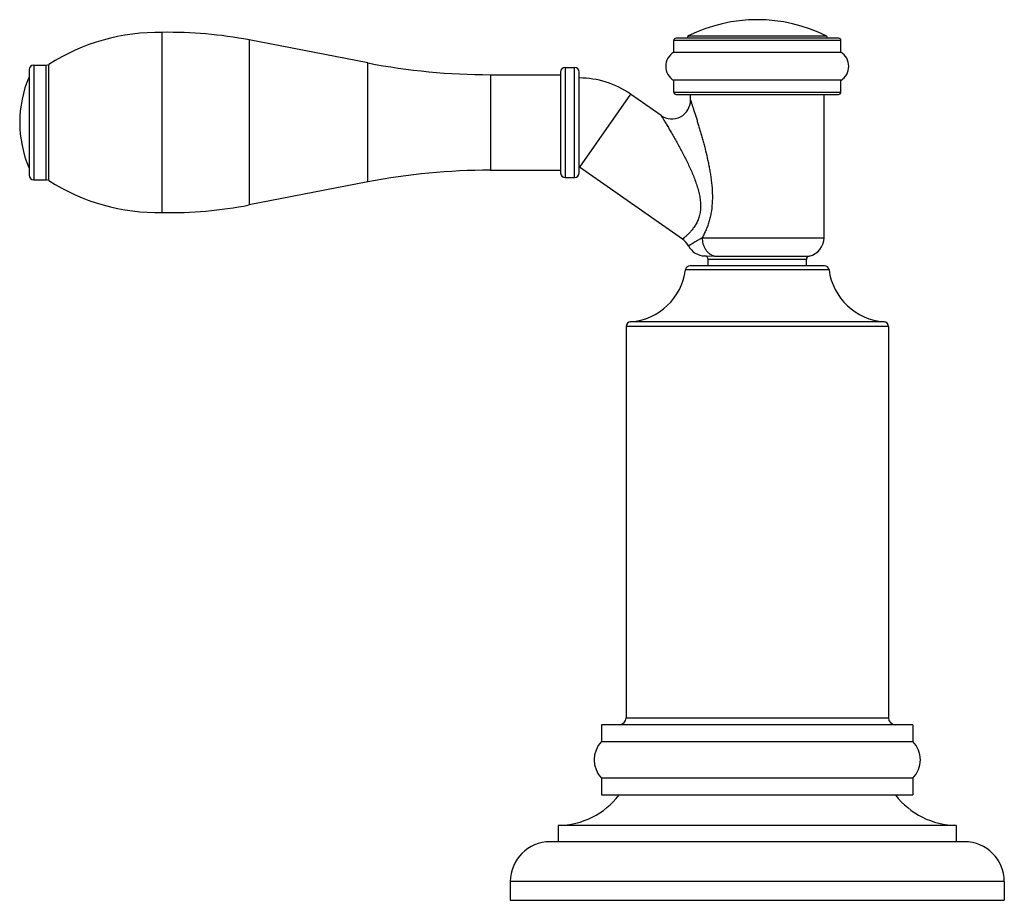
# Model space of a CAD drawing. Units: inches. Extents: x 3.8 to 18.1, y 6.5 to 12.
# Drawn here: x 3.8 to 8, y 6.5 to 10.3 of the extents above; entities that cross this region are included whole.
import ezdxf

# ---------------------------------------------------------------- set-up
doc = ezdxf.new("R2010")
doc.units = ezdxf.units.IN
doc.header["$LTSCALE"] = 1.21
doc.header["$MEASUREMENT"] = 0
doc.layers.get('0').update_dxf_attribs({"linetype": 'CONTINUOUS'})

msp = doc.modelspace()

# ---------------------------------------------------------------- linework, layer by layer
at = {"color": 7, "linetype": 'CONTINUOUS'}
for p, q in [((4.3967, 9.4824), (4.3967, 10.2519)), ((5.2749, 10.1213), (4.7677, 10.2195)), ((7.2847, 10.227), (6.5907, 10.227)), ((6.6377, 10.227), (6.6377, 10.2279)), ((7.2377, 10.227), (7.2377, 10.2279)), ((6.5807, 10.167), (6.5807, 10.217)), ((7.2947, 10.167), (7.2947, 10.217)), ((6.5807, 10.167), (7.2947, 10.167)), ((3.8277, 10.0922), (3.8277, 9.6422)), ((3.8477, 10.1122), (3.9011, 10.1122)), ((6.1177, 10.1022), (6.1577, 10.1022)), ((5.7977, 10.0712), (6.0977, 10.0712)), ((6.0977, 10.0822), (6.0977, 9.6522)), ((6.1777, 9.6522), (6.1777, 10.0822)), ((6.5807, 9.9972), (6.5807, 10.0472)), ((7.2947, 10.0472), (6.5807, 10.0472)), ((7.2947, 9.9972), (7.2947, 10.0472)), ((6.5268, 9.8971), (6.3968, 9.9881)), ((6.5907, 9.9872), (7.2847, 9.9872)), ((6.6527, 9.9626), (6.6527, 9.9872)), ((7.2227, 9.375), (7.2227, 9.9872)), ((6.6186, 9.3689), (6.1788, 9.6768)), ((5.7977, 9.6632), (6.0977, 9.6632)), ((6.1177, 9.6322), (6.1577, 9.6322)), ((3.8477, 9.6222), (3.9011, 9.6222)), ((5.2749, 9.613), (4.7677, 9.5148)), ((7.2245, 9.2552), (6.6509, 9.2552)), ((6.7277, 9.2552), (6.7277, 9.2822)), ((7.1477, 9.2552), (7.1477, 9.2822)), ((6.3777, 8.9959), (6.3777, 7.3252)), ((7.4977, 8.9959), (7.4977, 7.3252)), ((6.2727, 7.2952), (6.2727, 7.2232)), ((7.6027, 7.2952), (6.2727, 7.2952)), ((7.6027, 7.2952), (7.6027, 7.2232)), ((6.2727, 7.2232), (7.6027, 7.2232)), ((6.2727, 7.0672), (6.2727, 6.9952)), ((7.6027, 7.0672), (6.2727, 7.0672)), ((7.6027, 7.0672), (7.6027, 6.9952)), ((6.2727, 6.9952), (7.6027, 6.9952)), ((6.0877, 6.8652), (6.0877, 6.7952)), ((7.7877, 6.8652), (6.0877, 6.8652)), ((7.7877, 6.8652), (7.7877, 6.7952)), ((7.8227, 6.7952), (6.0527, 6.7952)), ((5.8827, 6.6252), (5.8827, 6.5452)), ((7.9927, 6.6252), (7.9927, 6.5452)), ((5.8827, 6.5452), (7.9927, 6.5452))]:
    msp.add_line(p, q, dxfattribs=at)
at = {"color": 9, "linetype": 'CONTINUOUS'}
for p, q in [((4.7677, 10.2195), (4.7677, 9.5148)), ((7.2377, 10.2279), (6.6377, 10.2279)), ((6.6432, 10.2368), (7.2322, 10.2368)), ((7.2947, 10.217), (6.5807, 10.217)), ((3.8477, 10.1122), (3.8477, 9.6222)), ((3.9011, 9.6222), (3.9011, 10.1122)), ((3.9118, 9.619), (3.9118, 10.1153)), ((5.2749, 9.613), (5.2749, 10.1213)), ((6.1177, 10.1022), (6.1177, 9.6322)), ((6.1577, 9.6322), (6.1577, 10.1022)), ((5.7977, 10.0712), (5.7977, 9.6632)), ((6.3968, 9.9881), (6.1788, 9.6768)), ((6.5807, 9.9972), (7.2947, 9.9972)), ((6.7023, 9.375), (7.2227, 9.375)), ((6.713, 9.2972), (6.7544, 9.2968)), ((6.7544, 9.2968), (7.1595, 9.2968)), ((7.1477, 9.2822), (6.7277, 9.2822)), ((7.2443, 9.2377), (6.6311, 9.2377)), ((7.4791, 9.0158), (6.3963, 9.0158)), ((7.4977, 8.9959), (6.3777, 8.9959)), ((6.3777, 7.3252), (7.4977, 7.3252)), ((7.9927, 6.6252), (5.8827, 6.6252))]:
    msp.add_line(p, q, dxfattribs=at)
at = {"color": 7, "linetype": 'CONTINUOUS'}
for centre, radius, start, end in [((6.9377, 9.6462), 0.66, 63.5028, 116.4972), ((4.3815, 9.3771), 0.875, 89.006, 122.4675), ((4.4274, 8.4622), 1.79, 79.04, 90.982), ((6.5907, 10.217), 0.01, 90, 180), ((6.6477, 10.2279), 0.01, 116.4972, 180), ((7.2277, 10.2279), 0.01, 0, 63.5028), ((7.2847, 10.217), 0.01, 0, 90), ((6.6168, 10.1071), 0.07, 121.0999, 238.9001), ((7.2585, 10.1071), 0.07, 301.0999, 58.9001), ((3.8477, 10.0922), 0.02, 90, 180), ((3.9011, 10.1322), 0.02, 270, 302.4675), ((5.7977, 12.8212), 2.75, 259.04, 270), ((6.1177, 10.0822), 0.02, 90, 180), ((6.1577, 10.0822), 0.02, 0, 90), ((4.2827, 9.8672), 0.495, 156.8082, 203.1918), ((6.1777, 9.6752), 0.382, 55, 90), ((6.5907, 9.9972), 0.01, 180, 270), ((7.2847, 9.9972), 0.01, 270, 360), ((6.5727, 9.9626), 0.08, 235.0044, 359.996), ((6.1777, 9.6752), 0.002, 55, 90), ((3.8477, 9.6422), 0.02, 180, 270), ((5.7977, 6.9132), 2.75, 90, 100.96), ((6.1177, 9.6522), 0.02, 180, 270), ((6.1577, 9.6522), 0.02, 270, 360), ((3.9011, 9.6022), 0.02, 57.5325, 90), ((4.3815, 10.3573), 0.875, 237.5325, 270.994), ((4.4274, 11.2721), 1.79, 269.018, 280.96), ((6.5724, 9.3031), 0.0804, 27.5303, 54.9341), ((6.7147, 9.3772), 0.08, 207.4663, 268.8045), ((7.1427, 9.375), 0.08, 282.1532, 360), ((6.7127, 9.2822), 0.015, 0, 88.8101), ((7.1627, 9.2822), 0.015, 102.1532, 180), ((6.6509, 9.2352), 0.02, 90, 172.6881), ((7.2245, 9.2352), 0.02, 7.3119, 90), ((6.3781, 9.2702), 0.255, 274.0784, 352.6881), ((7.4973, 9.2702), 0.255, 187.3119, 265.9216), ((6.3977, 8.9959), 0.02, 94.0784, 180), ((7.4777, 8.9959), 0.02, 0, 85.9216), ((6.3477, 7.3252), 0.03, 270, 360), ((7.5277, 7.3252), 0.03, 180, 270), ((6.3531, 7.1452), 0.112, 135.8588, 224.1412), ((7.5223, 7.1452), 0.112, 315.8588, 44.1412), ((6.0837, 7.1981), 0.333, 270.6862, 322.4439), ((7.7917, 7.1981), 0.333, 217.5561, 269.3138), ((6.0527, 6.6252), 0.17, 90, 180), ((7.8227, 6.6252), 0.17, 0, 90)]:
    msp.add_arc(centre, radius, start, end, dxfattribs=at)
at = {"color": 9, "linetype": 'CONTINUOUS'}
for points, knots in [([(6.6527, 9.9626), (6.6527, 9.9626), (6.6527, 9.9626), (6.6527, 9.9625), (6.6527, 9.9625), (6.6527, 9.9624), (6.6528, 9.9623), (6.6528, 9.9622), (6.6529, 9.9619), (6.653, 9.9616), (6.6532, 9.9611), (6.6533, 9.9606), (6.6536, 9.9598), (6.654, 9.9586), (6.6545, 9.957), (6.6552, 9.9551), (6.6559, 9.953), (6.6566, 9.9506), (6.6578, 9.9471), (6.6594, 9.9423), (6.6614, 9.936), (6.6636, 9.9292), (6.666, 9.922), (6.6684, 9.9143), (6.671, 9.9064), (6.6745, 9.8952), (6.679, 9.8808), (6.6845, 9.8629), (6.6901, 9.8444), (6.6956, 9.8254), (6.7012, 9.8061), (6.7066, 9.7864), (6.7119, 9.7664), (6.7188, 9.7393), (6.7252, 9.7118), (6.7309, 9.684), (6.7349, 9.6628), (6.7384, 9.6415), (6.7424, 9.6128), (6.7457, 9.5766), (6.7464, 9.5329), (6.7432, 9.4966), (6.738, 9.4683), (6.7328, 9.4477), (6.7265, 9.4279), (6.7192, 9.4091), (6.7111, 9.3916), (6.7053, 9.3804), (6.7023, 9.375)], [0, 0, 0, 0, 0.000017, 0.000069, 0.000155, 0.000275, 0.000429, 0.000617, 0.001095, 0.001707, 0.00245, 0.003324, 0.004325, 0.006695, 0.009537, 0.012822, 0.01652, 0.0206, 0.025034, 0.034851, 0.045766, 0.057598, 0.070203, 0.083455, 0.097258, 0.11153, 0.141228, 0.172144, 0.204003, 0.236605, 0.269805, 0.303499, 0.337602, 0.372054, 0.44181, 0.477046, 0.512479, 0.548085, 0.583844, 0.655707, 0.727805, 0.799622, 0.835154, 0.870181, 0.904466, 0.937735, 0.969688, 1, 1, 1, 1]), ([(6.5268, 9.8971), (6.5268, 9.897), (6.527, 9.8967), (6.5273, 9.8962), (6.5279, 9.8952), (6.5291, 9.8933), (6.531, 9.8901), (6.5339, 9.8854), (6.5373, 9.8796), (6.5429, 9.8704), (6.5506, 9.8574), (6.5607, 9.8405), (6.5714, 9.8221), (6.5826, 9.8026), (6.598, 9.7753), (6.6172, 9.7399), (6.6396, 9.696), (6.6604, 9.6508), (6.6755, 9.6121), (6.6853, 9.5806), (6.691, 9.5569), (6.6948, 9.5334), (6.6961, 9.5102), (6.6947, 9.4878), (6.6904, 9.4667), (6.6836, 9.4476), (6.6748, 9.4306), (6.6651, 9.4158), (6.6564, 9.4051), (6.6496, 9.3976), (6.6449, 9.3926), (6.6403, 9.3881), (6.6361, 9.3841), (6.6323, 9.3805), (6.6288, 9.3775), (6.6262, 9.3752), (6.6244, 9.3737), (6.6232, 9.3727), (6.6221, 9.3718), (6.6212, 9.3711), (6.6204, 9.3704), (6.6199, 9.3699), (6.6195, 9.3696), (6.6192, 9.3694), (6.619, 9.3693), (6.6189, 9.3691), (6.6188, 9.369), (6.6187, 9.369), (6.6186, 9.3689), (6.6186, 9.3689), (6.6186, 9.3689), (6.6186, 9.3689), (6.6186, 9.3689)], [0, 0, 0, 0, 0.000382, 0.001509, 0.003359, 0.00591, 0.012992, 0.022396, 0.033751, 0.046767, 0.076714, 0.110315, 0.146499, 0.184485, 0.223798, 0.305058, 0.388424, 0.472684, 0.556775, 0.598398, 0.639463, 0.679753, 0.718921, 0.756724, 0.792872, 0.827141, 0.859386, 0.889275, 0.916501, 0.92898, 0.94063, 0.951397, 0.961222, 0.970045, 0.977818, 0.984492, 0.987403, 0.99002, 0.992339, 0.994357, 0.996071, 0.997478, 0.998067, 0.998577, 0.999011, 0.999366, 0.999642, 0.999841, 0.99991, 0.99996, 0.99999, 1, 1, 1, 1]), ([(6.7023, 9.375), (6.699, 9.373), (6.6925, 9.3689), (6.6826, 9.3629), (6.6728, 9.3572), (6.665, 9.3526), (6.6592, 9.3493), (6.6554, 9.347), (6.652, 9.3451), (6.6492, 9.3434), (6.6472, 9.3423), (6.6459, 9.3415), (6.6451, 9.3411), (6.6445, 9.3407), (6.6441, 9.3405), (6.6438, 9.3403), (6.6437, 9.3403), (6.6437, 9.3403)], [0, 0, 0, 0, 0.168569, 0.340147, 0.50931, 0.66712, 0.738706, 0.803817, 0.861271, 0.909887, 0.948604, 0.96406, 0.976837, 0.986877, 0.994123, 0.998517, 1, 1, 1, 1]), ([(6.7023, 9.375), (6.7023, 9.3707), (6.7029, 9.362), (6.7055, 9.349), (6.7101, 9.3364), (6.7166, 9.3247), (6.7246, 9.3146), (6.7339, 9.3063), (6.7439, 9.3003), (6.7509, 9.2977), (6.7544, 9.2968)], [0, 0, 0, 0, 0.127724, 0.259854, 0.393782, 0.526348, 0.654812, 0.777271, 0.892346, 1, 1, 1, 1])]:
    msp.add_open_spline(points, degree=3, knots=knots, dxfattribs=at)

doc.saveas('drawing.dxf')
